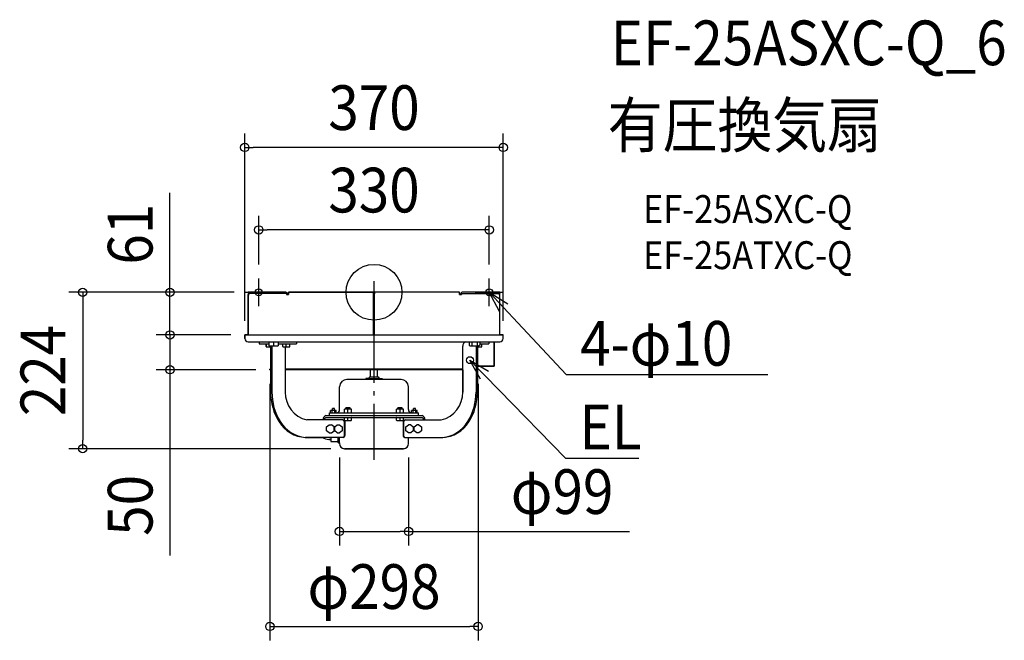
# Model space of a CAD drawing. Extents: x -507 to 902, y -498 to 390.
import ezdxf
from ezdxf.enums import TextEntityAlignment as Align

# ---------------------------------------------------------------- set-up
doc = ezdxf.new("R2010")
doc.units = 0
doc.header["$LTSCALE"] = 20
doc.header["$PDMODE"] = 3
doc.header["$PDSIZE"] = -2
doc.linetypes.add('DASHDOT', pattern=[5.5, 4, -0.6, 0.3, -0.6])
doc.layers.get('DEFPOINTS').update_dxf_attribs({"linetype": 'CONTINUOUS'})
for name, color, linetype in [('ARRANGE', 1, 'CONTINUOUS'), ('BASIS', 6, 'DASHDOT'), ('DETAIL', 5, 'CONTINUOUS'), ('ETC', 61, 'CONTINUOUS'), ('FIX', 11, 'CONTINUOUS'), ('NOTE', 4, 'CONTINUOUS'), ('OUTLINE', 3, 'CONTINUOUS'), ('SIZE', 30, 'CONTINUOUS')]:
    doc.layers.add(name, color=color, linetype=linetype)
doc.styles.get("Standard").update_dxf_attribs({"font": 'SIMPLEX.shx', "width": 0.9, "height": 64, "bigfont": 'BIGFONT.shx'})

msp = doc.modelspace()

# ---------------------------------------------------------------- linework, layer by layer
at = {"layer": 'ARRANGE', "color": 1, "linetype": 'CONTINUOUS'}
msp.add_circle((0, 0), 40, dxfattribs=at)
msp.add_point((0, 0), dxfattribs=at)
at = {"layer": 'BASIS', "color": 6, "linetype": 'DASHDOT'}
for p, q in [((-165, -20), (-165, 20)), ((0, -239.8), (0, 16)), ((165, -20), (165, 20)), ((-185, 0), (-145, 0)), ((145, 0), (185, 0))]:
    msp.add_line(p, q, dxfattribs=at)
at = {"layer": 'DEFPOINTS', "color": 30, "linetype": 'CONTINUOUS'}
for p in [(-185, 207.5), (-165, 89.4), (-165, 20), (165, 20), (-292.1, 0), (-180, 0), (-180, 0), (-185, -61), (-185, -61), (-185, -61), (185, -61), (-292.1, -111), (-149, -111), (-149, -111), (149, -111), (-417.1, -224), (-49.5, -216.5), (-42, -224), (49.5, -216.5), (-49.5, -342.5), (149, -478.5)]:
    msp.add_point(p, dxfattribs=at)
at = {"layer": 'DETAIL', "color": 5, "linetype": 'CONTINUOUS'}
for p, q in [((-180, 0), (-180, -1.5)), ((-180, 0), (-126.1, 0)), ((-126.1, -1.5), (-180, -1.5)), ((-180, -61), (-180, -3)), ((-180, -3), (-178.9, -3)), ((-125.1, -3), (-122.3, -3)), ((-122.3, -3), (-122.3, 0)), ((-122.3, 0), (-0.5, 0)), ((-0.5, -61), (-0.5, 0)), ((0.5, -2), (-0.5, -2)), ((0.5, -61), (0.5, 0)), ((122.3, 0), (0.5, 0)), ((122.3, -3), (122.3, 0)), ((122.3, -3), (125.1, -3)), ((180, 0), (126.1, 0)), ((126.1, -1.5), (180, -1.5)), ((178.9, -3), (180, -3)), ((180, 0), (180, -1.5)), ((180, -61), (180, -3)), ((-185, -66), (-185, -61)), ((-185, -61), (185, -61)), ((185, -66), (185, -61)), ((-180, -71), (180, -71)), ((-164.3, -71), (-164.3, -74)), ((-164.3, -74), (-150.3, -74)), ((-154.5, -77.8), (-154.5, -74.2)), ((-154.3, -78), (-148, -78)), ((-150.3, -76.5), (-150.3, -71)), ((-150.3, -76.5), (-137.3, -76.5)), ((-149.5, -78), (-149.5, -76.5)), ((-148.1, -78), (-148.1, -110.2)), ((-148, -76.5), (-148, -142.9)), ((-146.1, -76.5), (-146.1, -142.9)), ((-143.8, -71), (-143.8, -76.5)), ((-137.3, -71), (-137.3, -76.5)), ((-137.3, -74), (-110.8, -74)), ((-130.6, -77.8), (-130.6, -74.2)), ((-130.4, -78), (-120.8, -78)), ((-127, -78), (-127, -142.9)), ((-125.6, -78), (-125.6, -74)), ((-120.6, -77.8), (-120.6, -74.2)), ((-110.8, -71), (-110.8, -74)), ((127, -142.9), (127, -77)), ((136.3, -71), (136.3, -75.9)), ((136.3, -75.9), (137.3, -76.5)), ((137.3, -76.5), (150.3, -76.5)), ((140, -71), (140, -76.5)), ((146.2, -76.5), (146.2, -142.9)), ((147.6, -71), (147.6, -76.5)), ((148.1, -76.5), (148.1, -142.9)), ((148.1, -78), (154.3, -78)), ((149.5, -78), (149.5, -76.5)), ((151.3, -75.9), (150.3, -76.5)), ((151.3, -71), (151.3, -75.9)), ((151.3, -74), (164.3, -74)), ((154.5, -77.8), (154.5, -74.2)), ((164.3, -71), (164.3, -74)), ((172.1, -71), (172.1, -105.8)), ((-149, -111), (-149, -110.2)), ((-148, -110.2), (-149, -110.2)), ((-148, -111), (-149, -111)), ((127, -110.2), (-127, -110.2)), ((127, -111), (-127, -111)), ((-5, -120.9), (-5, -111)), ((5, -120.9), (5, -111)), ((127, -111), (127, -142.9)), ((172.1, -105.8), (148.1, -105.8)), ((149, -110.2), (148.1, -110.2)), ((149, -111), (148.1, -111)), ((149, -111), (149, -110.2)), ((38.7, -124.9), (-38.7, -124.9)), ((-8, -123.1), (-11.5, -123.4)), ((-11.5, -123.4), (11.5, -123.4)), ((-11.5, -123.4), (-11.5, -124.4)), ((-11.5, -124.4), (11.5, -124.4)), ((-6.5, -120.9), (-6.6, -121.8)), ((-6.5, -120.9), (6.5, -120.9)), ((-5, -124.9), (-5, -124.4)), ((5, -124.9), (5, -124.4)), ((6.5, -120.9), (6.6, -121.8)), ((8, -123.1), (11.5, -123.4)), ((11.5, -123.4), (11.5, -124.4)), ((-49.2, -167.9), (-49.2, -135.4)), ((49.2, -167.9), (49.2, -135.4)), ((-56.5, -166.4), (-59.5, -166.4)), ((-59.5, -169.2), (-59.5, -166.4)), ((-56.5, -169.2), (-56.5, -166.4)), ((-32.3, -167.4), (-42.3, -167.4)), ((-42.3, -172.4), (-42.3, -167.4)), ((-34.3, -165.4), (-40.3, -165.4)), ((-40.3, -167.4), (-40.3, -165.4)), ((-37.3, -172.4), (-37.3, -167.4)), ((-34.3, -167.4), (-34.3, -165.4)), ((-32.3, -172.4), (-32.3, -167.4)), ((42.3, -167.4), (32.3, -167.4)), ((32.3, -172.4), (32.3, -167.4)), ((40.3, -165.4), (34.3, -165.4)), ((34.3, -167.4), (34.3, -165.4)), ((37.3, -172.4), (37.3, -167.4)), ((40.3, -167.4), (40.3, -165.4)), ((42.3, -172.4), (42.3, -167.4)), ((59.5, -166.4), (56.5, -166.4)), ((56.5, -169.2), (56.5, -166.4)), ((59.5, -169.2), (59.5, -166.4)), ((-44.8, -182.9), (-96.3, -182.9)), ((-72.7, -182.9), (-72.7, -182.4)), ((-70.8, -182.9), (-70.8, -182.4)), ((-68.8, -176.4), (68.8, -176.4)), ((-68.8, -179.4), (68.8, -179.4)), ((-63.5, -176.4), (-63.5, -172.4)), ((-63.5, -172.4), (63.5, -172.4)), ((-62.1, -172.4), (-62.1, -169.2)), ((-54, -169.2), (-62.1, -169.2)), ((-60, -172.4), (-60, -169.2)), ((-56, -172.4), (-56, -169.2)), ((-54, -172.4), (-54, -169.2)), ((-42.3, -183.2), (-42.3, -179.6)), ((-37.3, -183.4), (-37.3, -179.4)), ((-32.3, -183.2), (-32.3, -179.6)), ((32.3, -183.2), (32.3, -179.6)), ((37.3, -183.4), (37.3, -179.4)), ((42.3, -183.2), (42.3, -179.6)), ((44.8, -182.9), (96.4, -182.9)), ((62, -169.2), (53.9, -169.2)), ((53.9, -172.4), (53.9, -169.2)), ((56, -172.4), (56, -169.2)), ((60, -172.4), (60, -169.2)), ((62, -172.4), (62, -169.2)), ((63.5, -176.4), (63.5, -172.4)), ((70.8, -182.9), (70.8, -182.4)), ((72.7, -182.9), (72.7, -182.4)), ((-67.8, -192.5), (-64, -189.6)), ((-67.8, -198.3), (-67.8, -192.5)), ((-64, -189.6), (-61, -189.6)), ((-57.2, -192.5), (-61, -189.6)), ((-57.2, -198.3), (-57.2, -192.5)), ((-56.3, -192.5), (-52.5, -189.6)), ((-56.3, -198.3), (-56.3, -192.5)), ((-52.5, -189.6), (-49.5, -189.6)), ((-49.5, -189.6), (-45.7, -192.5)), ((-45.7, -192.5), (-45.7, -198.3)), ((-42.4, -204.9), (-42.4, -185.9)), ((-42.1, -183.4), (-32.5, -183.4)), ((-41.6, -183.4), (-41.6, -204.9)), ((32.5, -183.4), (42.1, -183.4)), ((41.6, -183.4), (41.6, -204.9)), ((42.5, -204.9), (42.5, -185.9)), ((45.7, -192.5), (49.5, -189.6)), ((45.7, -198.3), (45.7, -192.5)), ((52.5, -189.6), (49.5, -189.6)), ((52.5, -189.6), (56.3, -192.5)), ((56.3, -192.5), (56.3, -198.3)), ((57.3, -192.5), (61.1, -189.6)), ((57.3, -198.3), (57.3, -192.5)), ((64, -189.6), (61.1, -189.6)), ((64, -189.6), (67.9, -192.5)), ((67.9, -192.5), (67.9, -198.3)), ((-43.9, -207.9), (-98.3, -207.9)), ((-64, -201.2), (-67.8, -198.3)), ((-61.7, -210.7), (-64.7, -210.7)), ((-64, -201.2), (-61, -201.2)), ((-61.7, -207.9), (-61.7, -213.5)), ((-61, -201.2), (-57.2, -198.3)), ((-52.5, -201.2), (-56.3, -198.3)), ((-52.5, -201.2), (-49.5, -201.2)), ((-51.7, -207.9), (-51.7, -214.5)), ((-45.7, -198.3), (-49.5, -201.2)), ((-49.5, -216.5), (-49.5, -207.9)), ((43.9, -207.9), (98.3, -207.9)), ((49.5, -201.2), (45.7, -198.3)), ((52.5, -201.2), (49.5, -201.2)), ((49.5, -216.5), (49.5, -207.9)), ((56.3, -198.3), (52.5, -201.2)), ((61.1, -201.2), (57.3, -198.3)), ((64, -201.2), (61.1, -201.2)), ((67.9, -198.3), (64, -201.2)), ((-61.7, -213.5), (-52.7, -213.5)), ((-50.7, -215.5), (-49.5, -215.5)), ((42, -224), (-42, -224))]:
    msp.add_line(p, q, dxfattribs=at)
msp.add_circle((137.3, -97.2), 5, dxfattribs=at)
for centre, radius, start, end in [((-126.7, -2.7), 2.73, 353.0217, 77.5071), ((126.7, -2.7), 2.73, 102.4929, 186.9783), ((-180.3, -2.8), 1.37, 353.0442, 77.4846), ((-177, -3), 3, 151.9222, 180), ((-126.4, -2.8), 1.37, 353.0442, 77.4846), ((126.4, -2.8), 1.37, 102.5154, 186.9558), ((180.3, -2.8), 1.37, 102.5154, 186.9558), ((177, -3), 3, 0, 28.0778), ((-180, -66), 5, 180, 270), ((180, -66), 5, 270, 0), ((-154.3, -74.2), 0.2, 90, 180), ((-154.3, -77.8), 0.2, 180, 270), ((-130.4, -74.2), 0.2, 90, 180), ((-130.4, -77.8), 0.2, 180, 270), ((-120.8, -74.2), 0.2, 0, 90), ((-120.8, -77.8), 0.2, 270, 0), ((134.1, -77.3), 7.08, 117.0447, 177.4904), ((138.2, -73.7), 2.8, 267.0526, 269.9945), ((149.4, -73.7), 2.8, 270.0055, 272.9474), ((154.3, -74.2), 0.2, 0, 90), ((154.3, -77.8), 0.2, 270, 0), ((-148.3, -90.2), 20, 270, 270.7306), ((148.3, -90.2), 20, 269.5058, 270), ((-38.7, -135.4), 10.5, 90, 180), ((-8.1, -121.6), 1.5, 275, 352), ((8.1, -121.6), 1.5, 188, 265), ((38.7, -135.4), 10.5, 0, 90), ((-70.5, -143.7), 77.6, 179.3781, 212.8131), ((-68.2, -143.7), 77.9, 179.4189, 212.0172), ((-86.3, -143.4), 40.7, 179.2269, 255.6806), ((86.3, -143.4), 40.7, 284.3194, 0.7731), ((66.4, -143.1), 79.8, 328.391, 0.173), ((68.7, -143.2), 79.4, 327.5855, 0.2233), ((-53.7, -167.9), 4.5, 270, 0), ((53.7, -167.9), 4.5, 180, 270), ((-67.3, -181.6), 5.48, 106.6305, 187.9046), ((-68, -182), 2.74, 106.6305, 187.9046), ((-45.3, -185.8), 2.91, 357.3094, 79.5577), ((-42.1, -179.6), 0.2, 90, 180), ((-42.1, -183.2), 0.2, 180, 270), ((-32.5, -179.6), 0.2, 0, 90), ((-32.5, -183.2), 0.2, 270, 0), ((32.5, -179.6), 0.2, 90, 180), ((32.5, -183.2), 0.2, 180, 270), ((42.1, -179.6), 0.2, 0, 90), ((42.1, -183.2), 0.2, 270, 0), ((45.2, -185.6), 2.75, 99.2105, 185.882), ((67.3, -181.6), 5.48, 352.0954, 73.3695), ((68, -182), 2.74, 352.0954, 73.3695), ((-96.3, -161.9), 46, 211.2331, 267.4843), ((-93.7, -161), 47.1, 210.5608, 264.3833), ((94.1, -161.2), 46.8, 272.8435, 329.4154), ((96.2, -161.6), 46.3, 272.613, 328.5587), ((-96.3, -169.7), 38.2, 267.1046, 269.9988), ((-63.2, -187.8), 22.9, 241.155, 266.2153), ((-45.7, -204.8), 3.25, 286.9547, 358.1379), ((-44.7, -204.9), 3.09, 284.8221, 0.2705), ((44.7, -204.9), 3.09, 179.7295, 255.1779), ((45.5, -205), 3.04, 178.5822, 254.3128), ((96.4, -169.7), 38.2, 270.0012, 272.8954), ((-52.7, -214.5), 1, 0, 90), ((-50.7, -214.5), 1, 180, 270), ((-42, -216.5), 7.5, 180, 270), ((42, -216.5), 7.5, 270, 0)]:
    msp.add_arc(centre, radius, start, end, dxfattribs=at)
at = {"layer": 'FIX', "color": 11, "linetype": 'CONTINUOUS'}
for centre in [(-165, 0), (165, 0)]:
    msp.add_circle(centre, 5, dxfattribs=at)
at = {"layer": 'NOTE', "color": 4, "linetype": 'CONTINUOUS'}
for p, q in [((179.6, -27.4), (165, 0)), ((165, 0), (191.4, -16.4)), ((165, 0), (206, -43.8)), ((206, -43.8), (275.1, -117.9)), ((152.5, -124.3), (137.3, -97.2)), ((137.3, -97.2), (164, -113.1)), ((137.3, -97.2), (179.2, -140.2)), ((275.1, -117.9), (295.1, -117.9)), ((295.1, -117.9), (564, -117.9)), ((179.2, -140.2), (274.2, -237.7)), ((274.2, -237.7), (294.2, -237.7)), ((294.2, -237.7), (379.4, -237.7))]:
    msp.add_line(p, q, dxfattribs=at)
at = {"layer": 'OUTLINE', "color": 3, "linetype": 'CONTINUOUS'}
for p, q in [((-126.1, 0), (-180, 0)), ((-180, 0), (-180, -1.5)), ((-180, -3), (-180, -61)), ((-122.3, -3), (-124, -3)), ((-0.5, 0), (-122.3, 0)), ((-122.3, 0), (-122.3, -3)), ((-0.5, -2), (-0.5, 0)), ((0.5, -2), (-0.5, -2)), ((122.3, 0), (0.5, 0)), ((0.5, 0), (0.5, -2)), ((122.3, -3), (122.3, 0)), ((124, -3), (122.3, -3)), ((180, 0), (126.1, 0)), ((180, -1.5), (180, 0)), ((180, -61), (180, -3)), ((-180, -61), (-185, -61)), ((-185, -61), (-185, -66)), ((185, -61), (180, -61)), ((185, -66), (185, -61)), ((-180, -71), (-164.3, -71)), ((-164.3, -71), (-164.3, -74)), ((-164.3, -74), (-154.5, -74)), ((-154.5, -74), (-154.5, -78)), ((-154.5, -78), (-148.1, -78)), ((-148.1, -78), (-148.1, -110.2)), ((172.1, -105.8), (172.1, -71)), ((172.1, -71), (180, -71)), ((-148.3, -110.2), (-149, -110.2)), ((-149, -110.2), (-149, -111)), ((-149, -111), (-148, -111)), ((-148, -111), (-148, -142.9)), ((148.1, -110.2), (148.1, -105.8)), ((148.1, -105.8), (172.1, -105.8)), ((148.1, -142.9), (148.1, -111)), ((148.1, -111), (149, -111)), ((149, -110.2), (148.3, -110.2)), ((149, -111), (149, -110.2)), ((-98.3, -207.9), (-74.3, -207.9)), ((-64.7, -210.7), (-61.7, -210.7)), ((-61.7, -210.7), (-61.7, -213.5)), ((49.5, -216.5), (49.5, -207.9)), ((49.5, -207.9), (98.3, -207.9)), ((-61.7, -213.5), (-52.7, -213.5)), ((-50.7, -215.5), (-49.5, -215.5)), ((-49.5, -215.5), (-49.5, -216.5)), ((-42, -224), (42, -224))]:
    msp.add_line(p, q, dxfattribs=at)
for centre, radius, start, end in [((-180.3, -2.8), 1.37, 62.2965, 77.4846), ((-177, -3), 3, 152.7036, 180), ((-126.7, -2.7), 2.73, 353.0217, 77.5071), ((126.7, -2.7), 2.73, 102.4929, 186.9783), ((180.3, -2.8), 1.37, 102.5154, 117.7035), ((177, -3), 3, 0, 27.2964), ((-180, -66), 5, 180, 270), ((180, -66), 5, 270, 0), ((-148.3, -90.2), 20, 270, 270.494), ((148.3, -90.2), 20, 269.506, 270), ((-70.5, -143.7), 77.6, 179.3781, 212.8131), ((68.7, -143.2), 79.4, 327.5855, 0.2233), ((-96.3, -161.9), 46, 211.2331, 267.4843), ((96.2, -161.6), 46.3, 272.613, 328.5587), ((-63.2, -187.8), 22.9, 241.155, 266.2153), ((-52.7, -214.5), 1, 0, 90), ((-50.7, -214.5), 1, 180, 270), ((-42, -216.5), 7.5, 180, 270), ((42, -216.5), 7.5, 270, 0)]:
    msp.add_arc(centre, radius, start, end, dxfattribs=at)
at = {"layer": 'SIZE', "color": 30, "linetype": 'CONTINUOUS'}
for p, q in [((-185, -41), (-185, 227.5)), ((185, -41), (185, 227.5)), ((-185, 207.5), (-173, 207.5)), ((173, 207.5), (-173, 207.5)), ((185, 207.5), (173, 207.5)), ((-292.1, 12), (-292.1, 142.6)), ((-165, 40), (-165, 109.4)), ((165, 40), (165, 109.4)), ((-165, 89.4), (-153, 89.4)), ((153, 89.4), (-153, 89.4)), ((165, 89.4), (153, 89.4)), ((-292.1, 0), (-292.1, 12)), ((-200, 0), (-437.1, 0)), ((-417.1, 0), (-417.1, -12)), ((-417.1, -12), (-417.1, -212)), ((-200, 0), (-312.1, 0)), ((-292.1, -61), (-292.1, 0)), ((-292.1, -49), (-292.1, -37)), ((-292.1, -61), (-292.1, -49)), ((-205, -61), (-312.1, -61)), ((-205, -61), (-312.1, -61)), ((-292.1, -61), (-292.1, -111)), ((-292.1, -61), (-292.1, -73)), ((-292.1, -73), (-292.1, -85)), ((-169, -111), (-312.1, -111)), ((-292.1, -111), (-292.1, -123)), ((-292.1, -123), (-292.1, -376.8)), ((-149, -131), (-149, -498.5)), ((149, -131), (149, -498.5)), ((-62, -224), (-437.1, -224)), ((-417.1, -224), (-417.1, -212)), ((-49.5, -236.5), (-49.5, -362.5)), ((49.5, -236.5), (49.5, -362.5)), ((-49.5, -342.5), (-37.5, -342.5)), ((-37.5, -342.5), (37.5, -342.5)), ((49.5, -342.5), (37.5, -342.5)), ((49.5, -342.5), (365.6, -342.5)), ((-149, -478.5), (-137, -478.5)), ((-137, -478.5), (137, -478.5)), ((149, -478.5), (137, -478.5))]:
    msp.add_line(p, q, dxfattribs=at)
for centre in [(-185, 207.5), (185, 207.5), (-165, 89.4), (165, 89.4), (-417.1, 0), (-292.1, 0), (-292.1, -61), (-292.1, -61), (-292.1, -111), (-417.1, -224), (-49.5, -342.5), (49.5, -342.5), (-149, -478.5), (149, -478.5)]:
    msp.add_circle(centre, 6, dxfattribs=at)

# ---------------------------------------------------------------- texts
at = {"layer": 'ETC', "color": 61, "linetype": 'CONTINUOUS', "width": 0.9}
for s, height, p in [('EF-25ASXC-Q_6', 64, (338.8, 325.3)), ('有圧換気扇', 64, (334.6, 207.4)), ('EF-25ASXC-Q', 40, (385.3, 99.2)), ('EF-25ATXC-Q', 40, (385.3, 33.2))]:
    msp.add_text(s, height=height, dxfattribs=at).set_placement(p)
at = {"layer": 'NOTE', "color": 4, "linetype": 'CONTINUOUS', "width": 0.9}
for s, p in [('4-φ10', (295.2, -105.1)), ('EL', (294.3, -224.9))]:
    msp.add_text(s, height=64, dxfattribs=at).set_placement(p)
at = {"layer": 'SIZE', "color": 30, "linetype": 'CONTINUOUS', "width": 0.9}
for s, p in [('370', (0, 232.5)), ('330', (0, 114.4)), ('φ99', (269.3, -317.5)), ('φ298', (0, -453.5))]:
    msp.add_text(s, height=64, dxfattribs=at).set_placement(p, align=Align.CENTER)
for s, p in [('61', (-317.1, 83.3)), ('224', (-442.1, -112)), ('50', (-317.1, -305.2))]:
    msp.add_text(s, height=64, rotation=90, dxfattribs=at).set_placement(p, align=Align.CENTER)

doc.saveas('drawing.dxf')
